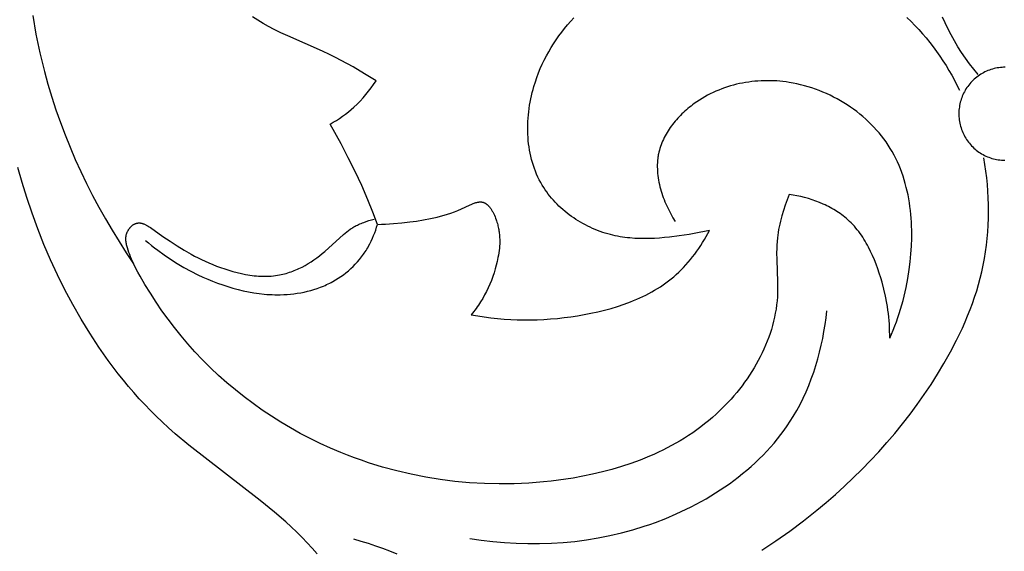
# Model space of a CAD drawing. Units: millimetres. Extents: x -176 to 415, y -213 to 337.
# Drawn here: x -44 to 14, y 124 to 155 of the extents above; entities that cross this region are included whole.
import ezdxf

# ---------------------------------------------------------------- set-up
doc = ezdxf.new("R2010")
doc.units = ezdxf.units.MM
doc.header["$MEASUREMENT"] = 0
doc.layers.add('подложки$придержки', color=7, linetype='Continuous', true_color=0xffffff)

msp = doc.modelspace()

# ---------------------------------------------------------------- linework, layer by layer
at = {"layer": 'подложки$придержки'}
for points in [[(-43.39, 155.512), (-43.196, 154.396), (-42.965, 153.288), (-42.696, 152.189), (-42.486, 151.426), (-42.258, 150.668), (-42.012, 149.916), (-41.749, 149.17), (-41.469, 148.43), (-41.173, 147.696), (-40.861, 146.97), (-40.533, 146.25), (-40.19, 145.538), (-39.832, 144.833), (-39.46, 144.136), (-39.074, 143.448), (-38.674, 142.767), (-38.262, 142.096), (-37.836, 141.433), (-37.398, 140.779)], [(-23.002, 151.633), (-23.68, 152.051), (-24.366, 152.456), (-25.062, 152.843), (-25.415, 153.027), (-25.771, 153.203), (-26.178, 153.394), (-28.24, 154.297), (-28.649, 154.487), (-29.054, 154.688), (-29.383, 154.862), (-29.707, 155.045), (-30.027, 155.237), (-30.343, 155.437)], [(-3.197, 142.752), (-3.499, 142.687), (-3.803, 142.628), (-4.413, 142.523), (-4.994, 142.435), (-5.579, 142.36), (-5.873, 142.329), (-6.166, 142.303), (-6.46, 142.284), (-6.754, 142.272), (-7.048, 142.267), (-7.341, 142.271), (-7.634, 142.283), (-7.926, 142.306), (-8.072, 142.321), (-8.217, 142.338), (-8.363, 142.359), (-8.507, 142.382), (-8.652, 142.408), (-8.796, 142.437), (-8.94, 142.47), (-9.083, 142.505), (-9.236, 142.547), (-9.388, 142.592), (-9.54, 142.641), (-9.69, 142.694), (-9.84, 142.75), (-9.989, 142.81), (-10.136, 142.873), (-10.283, 142.94), (-10.428, 143.01), (-10.571, 143.083), (-10.713, 143.16), (-10.853, 143.24), (-10.991, 143.323), (-11.128, 143.409), (-11.262, 143.498), (-11.394, 143.59), (-11.524, 143.685), (-11.652, 143.784), (-11.777, 143.885), (-11.899, 143.988), (-12.019, 144.095), (-12.136, 144.204), (-12.25, 144.316), (-12.361, 144.431), (-12.469, 144.548), (-12.574, 144.667), (-12.675, 144.79), (-12.773, 144.914), (-12.867, 145.041), (-12.957, 145.17), (-13.044, 145.302), (-13.127, 145.435), (-13.219, 145.596), (-13.306, 145.759), (-13.387, 145.925), (-13.463, 146.094), (-13.534, 146.265), (-13.599, 146.439), (-13.659, 146.615), (-13.714, 146.792), (-13.763, 146.972), (-13.808, 147.153), (-13.848, 147.336), (-13.882, 147.521), (-13.912, 147.707), (-13.937, 147.894), (-13.957, 148.082), (-13.972, 148.271), (-13.983, 148.46), (-13.989, 148.651), (-13.99, 148.842), (-13.987, 149.033), (-13.98, 149.224), (-13.968, 149.416), (-13.952, 149.607), (-13.932, 149.799), (-13.908, 149.99), (-13.879, 150.18), (-13.846, 150.37), (-13.81, 150.559), (-13.769, 150.747), (-13.724, 150.934), (-13.676, 151.12), (-13.624, 151.305), (-13.54, 151.574), (-13.449, 151.84), (-13.35, 152.103), (-13.244, 152.362), (-13.13, 152.617), (-13.009, 152.869), (-12.88, 153.118), (-12.746, 153.362), (-12.604, 153.602), (-12.456, 153.839), (-12.302, 154.071), (-12.141, 154.3), (-11.975, 154.523), (-11.803, 154.743), (-11.625, 154.958), (-11.442, 155.168), (-11.254, 155.374)], [(8.527, 155.384), (8.77, 155.155), (9.006, 154.92), (9.236, 154.678), (9.46, 154.43), (9.678, 154.176), (9.889, 153.916), (10.094, 153.65), (10.292, 153.38), (10.484, 153.104), (10.669, 152.825), (10.848, 152.541), (11.021, 152.254), (11.187, 151.963), (11.346, 151.669), (11.498, 151.372), (11.644, 151.073)], [(12.755, 152.002), (12.496, 152.319), (12.246, 152.643), (12.006, 152.975), (11.776, 153.313), (11.555, 153.659), (11.345, 154.012), (11.145, 154.371), (10.956, 154.737), (10.794, 155.071), (10.642, 155.41)], [(14.366, 152.44), (14.27, 152.438), (14.175, 152.433), (14.079, 152.424), (13.984, 152.413), (13.889, 152.397), (13.795, 152.379), (13.702, 152.357), (13.609, 152.332), (13.518, 152.304), (13.427, 152.273), (13.337, 152.239), (13.249, 152.201), (13.162, 152.161), (13.077, 152.117), (12.993, 152.071), (12.911, 152.021), (12.83, 151.969), (12.752, 151.914), (12.675, 151.856), (12.601, 151.796), (12.528, 151.733), (12.458, 151.668), (12.39, 151.6), (12.324, 151.53), (12.261, 151.458), (12.201, 151.384), (12.143, 151.307), (12.088, 151.229), (12.035, 151.149), (11.986, 151.067), (11.939, 150.983), (11.895, 150.898), (11.854, 150.811), (11.817, 150.723), (11.782, 150.633), (11.75, 150.543), (11.722, 150.451), (11.697, 150.359), (11.675, 150.266), (11.656, 150.172), (11.64, 150.077), (11.628, 149.982), (11.619, 149.886), (11.614, 149.791), (11.611, 149.695), (11.612, 149.599), (11.617, 149.503), (11.625, 149.408), (11.636, 149.312), (11.65, 149.218), (11.668, 149.123), (11.689, 149.03), (11.713, 148.937), (11.74, 148.845), (11.77, 148.754), (11.804, 148.664), (11.841, 148.576), (11.881, 148.489), (11.923, 148.403), (11.969, 148.318), (12.018, 148.236), (12.069, 148.155), (12.124, 148.076), (12.18, 147.999), (12.24, 147.924), (12.302, 147.851), (12.367, 147.78), (12.434, 147.711), (12.503, 147.645), (12.575, 147.582), (12.649, 147.52), (12.725, 147.462), (12.803, 147.406), (12.883, 147.353), (12.964, 147.303), (13.048, 147.255), (13.132, 147.211), (13.219, 147.169), (13.307, 147.13), (13.396, 147.095), (13.486, 147.063), (13.577, 147.033), (13.669, 147.007), (13.763, 146.984), (13.856, 146.965), (13.951, 146.949), (14.046, 146.936), (14.141, 146.926), (14.237, 146.919), (14.333, 146.916)], [(-25.727, 149.066), (-25.539, 149.175), (-25.353, 149.288), (-25.171, 149.407), (-24.993, 149.531), (-24.818, 149.661), (-24.646, 149.795), (-24.478, 149.933), (-24.315, 150.077), (-24.129, 150.252), (-23.948, 150.433), (-23.774, 150.62), (-23.607, 150.813), (-23.445, 151.011), (-23.291, 151.214), (-23.143, 151.421), (-23.002, 151.633)], [(7.503, 136.353), (7.61, 136.595), (7.712, 136.839), (7.81, 137.085), (7.903, 137.332), (7.991, 137.581), (8.074, 137.832), (8.153, 138.085), (8.228, 138.339), (8.298, 138.595), (8.363, 138.852), (8.424, 139.111), (8.481, 139.372), (8.581, 139.899), (8.664, 140.432), (8.721, 140.894), (8.765, 141.361), (8.796, 141.83), (8.811, 142.3), (8.81, 142.77), (8.804, 143.005), (8.794, 143.24), (8.779, 143.474), (8.759, 143.707), (8.735, 143.94), (8.707, 144.171), (8.673, 144.402), (8.635, 144.631), (8.592, 144.859), (8.544, 145.085), (8.491, 145.309), (8.432, 145.532), (8.368, 145.753), (8.299, 145.972), (8.224, 146.188), (8.144, 146.402), (8.057, 146.613), (7.965, 146.822), (7.867, 147.028), (7.763, 147.231), (7.653, 147.431), (7.536, 147.627), (7.415, 147.817), (7.288, 148.004), (7.156, 148.187), (7.017, 148.367), (6.874, 148.543), (6.725, 148.715), (6.57, 148.883), (6.411, 149.047), (6.247, 149.207), (6.078, 149.363), (5.905, 149.515), (5.728, 149.662), (5.546, 149.805), (5.361, 149.943), (5.171, 150.077), (4.978, 150.206), (4.782, 150.33), (4.582, 150.449), (4.379, 150.563), (4.173, 150.672), (3.965, 150.775), (3.753, 150.873), (3.54, 150.966), (3.324, 151.053), (3.106, 151.135), (2.886, 151.211), (2.664, 151.281), (2.44, 151.345), (2.216, 151.403), (1.989, 151.455), (1.762, 151.501), (1.534, 151.54), (1.35, 151.568), (1.165, 151.591), (0.98, 151.609), (0.794, 151.624), (0.609, 151.634), (0.423, 151.64), (0.238, 151.642), (0.052, 151.64), (-0.133, 151.633), (-0.318, 151.622), (-0.502, 151.607), (-0.686, 151.588), (-0.869, 151.564), (-1.051, 151.536), (-1.233, 151.504), (-1.413, 151.467), (-1.593, 151.426), (-1.772, 151.38), (-1.949, 151.331), (-2.125, 151.276), (-2.3, 151.218), (-2.473, 151.155), (-2.645, 151.087), (-2.815, 151.016), (-2.983, 150.939), (-3.149, 150.859), (-3.314, 150.773), (-3.476, 150.684), (-3.636, 150.59), (-3.794, 150.491), (-3.95, 150.388), (-4.103, 150.28), (-4.199, 150.21), (-4.294, 150.137), (-4.387, 150.063), (-4.48, 149.987), (-4.571, 149.91), (-4.66, 149.831), (-4.749, 149.75), (-4.835, 149.668), (-4.92, 149.584), (-5.003, 149.498), (-5.084, 149.411), (-5.164, 149.323), (-5.241, 149.233), (-5.317, 149.141), (-5.39, 149.049), (-5.461, 148.955), (-5.529, 148.86), (-5.596, 148.763), (-5.659, 148.665), (-5.721, 148.566), (-5.779, 148.466), (-5.835, 148.365), (-5.888, 148.262), (-5.938, 148.159), (-5.985, 148.054), (-6.029, 147.949), (-6.07, 147.842), (-6.108, 147.735), (-6.143, 147.626), (-6.174, 147.517), (-6.201, 147.407), (-6.225, 147.296), (-6.237, 147.233), (-6.248, 147.17), (-6.258, 147.106), (-6.267, 147.043), (-6.281, 146.915), (-6.29, 146.786), (-6.296, 146.657), (-6.297, 146.527), (-6.294, 146.397), (-6.288, 146.266), (-6.278, 146.136), (-6.264, 146.005), (-6.246, 145.874), (-6.225, 145.743), (-6.2, 145.612), (-6.173, 145.482), (-6.142, 145.352), (-6.108, 145.222), (-6.071, 145.093), (-6.031, 144.964), (-5.988, 144.836), (-5.943, 144.709), (-5.895, 144.583), (-5.845, 144.458), (-5.793, 144.334), (-5.738, 144.211), (-5.681, 144.09), (-5.622, 143.97), (-5.561, 143.851), (-5.498, 143.734), (-5.367, 143.505), (-5.231, 143.283)], [(-22.92, 143.116), (-23.196, 143.847), (-23.488, 144.572), (-23.854, 145.415), (-24.242, 146.247), (-24.65, 147.071), (-25.074, 147.885), (-25.727, 149.066)], [(-0.095, 123.773), (0.749, 124.331), (1.576, 124.912), (2.386, 125.518), (3.18, 126.148), (3.735, 126.61), (4.28, 127.084), (4.817, 127.568), (5.343, 128.064), (5.859, 128.572), (6.364, 129.09), (6.858, 129.619), (7.34, 130.159), (7.81, 130.71), (8.268, 131.271), (8.712, 131.843), (9.143, 132.425), (9.56, 133.017), (9.963, 133.62), (10.35, 134.232), (10.723, 134.855), (11.111, 135.546), (11.477, 136.248), (11.651, 136.603), (11.819, 136.961), (11.98, 137.322), (12.134, 137.686), (12.28, 138.052), (12.419, 138.421), (12.549, 138.793), (12.67, 139.167), (12.783, 139.544), (12.886, 139.923), (12.98, 140.305), (13.064, 140.69), (13.139, 141.082), (13.203, 141.477), (13.256, 141.874), (13.3, 142.272), (13.334, 142.672), (13.358, 143.073), (13.372, 143.474), (13.377, 143.876), (13.373, 144.278), (13.359, 144.68), (13.337, 145.081), (13.306, 145.482), (13.267, 145.881), (13.219, 146.279), (13.163, 146.675), (13.099, 147.069)], [(-26.498, 123.562), (-26.786, 123.894), (-27.084, 124.218), (-27.393, 124.537), (-27.711, 124.849), (-28.036, 125.155), (-28.366, 125.454), (-29.039, 126.037), (-29.888, 126.733), (-34.119, 130.011), (-34.927, 130.689), (-35.322, 131.037), (-35.711, 131.394), (-36.057, 131.727), (-36.398, 132.067), (-36.732, 132.414), (-37.06, 132.768), (-37.382, 133.129), (-37.698, 133.496), (-38.008, 133.87), (-38.312, 134.251), (-38.901, 135.029), (-39.465, 135.83), (-40.005, 136.651), (-40.52, 137.492), (-41.01, 138.35), (-41.475, 139.225), (-41.916, 140.113), (-42.331, 141.014), (-42.722, 141.927), (-43.088, 142.848), (-43.428, 143.778), (-43.744, 144.713), (-44.02, 145.603), (-44.274, 146.497)], [(1.54, 144.888), (1.418, 144.576), (1.303, 144.26), (1.195, 143.942), (1.097, 143.62), (1.052, 143.458), (1.01, 143.296), (0.972, 143.133), (0.936, 142.969), (0.904, 142.805), (0.876, 142.641), (0.852, 142.476), (0.832, 142.31), (0.812, 142.094), (0.799, 141.878), (0.792, 141.661), (0.789, 141.443), (0.796, 141.007), (0.844, 139.696), (0.847, 139.259), (0.842, 139.041), (0.832, 138.823), (0.813, 138.578), (0.787, 138.333), (0.753, 138.089), (0.712, 137.846), (0.664, 137.604), (0.608, 137.362), (0.546, 137.122), (0.476, 136.883), (0.401, 136.646), (0.318, 136.41), (0.23, 136.176), (0.135, 135.943), (0.035, 135.713), (-0.072, 135.484), (-0.184, 135.258), (-0.302, 135.033), (-0.425, 134.812), (-0.553, 134.592), (-0.686, 134.375), (-0.824, 134.161), (-0.967, 133.95), (-1.115, 133.742), (-1.266, 133.537), (-1.423, 133.335), (-1.583, 133.136), (-1.747, 132.941), (-1.915, 132.749), (-2.087, 132.561), (-2.262, 132.377), (-2.441, 132.196), (-2.622, 132.02), (-2.807, 131.848), (-3.029, 131.65), (-3.255, 131.458), (-3.485, 131.272), (-3.718, 131.092), (-3.955, 130.917), (-4.196, 130.748), (-4.439, 130.584), (-4.686, 130.426), (-4.937, 130.273), (-5.19, 130.126), (-5.446, 129.983), (-5.705, 129.846), (-5.966, 129.714), (-6.23, 129.587), (-6.497, 129.464), (-6.766, 129.347), (-7.31, 129.126), (-7.863, 128.924), (-8.422, 128.739), (-8.989, 128.571), (-9.56, 128.419), (-10.136, 128.284), (-10.716, 128.163), (-11.298, 128.058), (-11.734, 127.988), (-12.171, 127.926), (-12.609, 127.871), (-13.047, 127.825), (-13.926, 127.754), (-14.805, 127.715), (-15.685, 127.705), (-16.564, 127.727), (-17.442, 127.778), (-18.316, 127.859), (-19.187, 127.97), (-20.053, 128.111), (-20.914, 128.282), (-21.768, 128.482), (-22.614, 128.711), (-23.451, 128.97), (-23.866, 129.11), (-24.279, 129.257), (-24.689, 129.412), (-25.096, 129.574), (-25.708, 129.833), (-26.313, 130.108), (-26.91, 130.4), (-27.499, 130.707), (-28.079, 131.03), (-28.65, 131.369), (-29.212, 131.722), (-29.763, 132.091), (-30.305, 132.475), (-30.835, 132.873), (-31.353, 133.285), (-31.86, 133.712), (-32.355, 134.152), (-32.836, 134.606), (-33.304, 135.074), (-33.758, 135.555), (-34.175, 136.022), (-34.579, 136.5), (-34.969, 136.988), (-35.347, 137.485), (-35.712, 137.991), (-36.064, 138.504), (-36.403, 139.024), (-36.729, 139.551), (-37.013, 140.037), (-37.149, 140.284), (-37.279, 140.534), (-37.402, 140.789), (-37.518, 141.05), (-37.573, 141.183), (-37.625, 141.318), (-37.675, 141.454), (-37.723, 141.592), (-37.762, 141.715), (-37.78, 141.777), (-37.797, 141.839), (-37.812, 141.902), (-37.826, 141.964), (-37.837, 142.027), (-37.842, 142.058), (-37.846, 142.09), (-37.85, 142.121), (-37.853, 142.152), (-37.855, 142.184), (-37.857, 142.215), (-37.857, 142.246), (-37.857, 142.277), (-37.856, 142.309), (-37.854, 142.34), (-37.851, 142.371), (-37.848, 142.402), (-37.843, 142.433), (-37.837, 142.464), (-37.83, 142.494), (-37.822, 142.525), (-37.814, 142.556), (-37.809, 142.571), (-37.803, 142.586), (-37.794, 142.611), (-37.784, 142.636), (-37.774, 142.66), (-37.762, 142.685), (-37.75, 142.709), (-37.737, 142.733), (-37.724, 142.757), (-37.71, 142.78), (-37.695, 142.803), (-37.68, 142.826), (-37.664, 142.849), (-37.648, 142.871), (-37.631, 142.892), (-37.613, 142.913), (-37.596, 142.934), (-37.577, 142.954), (-37.558, 142.974), (-37.539, 142.992), (-37.52, 143.011), (-37.5, 143.028), (-37.479, 143.045), (-37.459, 143.061), (-37.438, 143.077), (-37.417, 143.092), (-37.395, 143.105), (-37.373, 143.118), (-37.363, 143.125), (-37.352, 143.131), (-37.34, 143.136), (-37.329, 143.142), (-37.318, 143.147), (-37.307, 143.152), (-37.296, 143.157), (-37.285, 143.161), (-37.273, 143.166), (-37.262, 143.17), (-37.251, 143.173), (-37.239, 143.177), (-37.222, 143.182), (-37.205, 143.186), (-37.188, 143.189), (-37.171, 143.192), (-37.154, 143.195), (-37.137, 143.197), (-37.12, 143.198), (-37.102, 143.199), (-37.085, 143.2), (-37.068, 143.199), (-37.05, 143.199), (-37.033, 143.198), (-37.016, 143.196), (-36.998, 143.194), (-36.981, 143.192), (-36.963, 143.189), (-36.946, 143.186), (-36.928, 143.182), (-36.91, 143.178), (-36.893, 143.173), (-36.875, 143.168), (-36.857, 143.163), (-36.84, 143.157), (-36.822, 143.151), (-36.787, 143.138), (-36.751, 143.123), (-36.715, 143.107), (-36.68, 143.09), (-36.644, 143.072), (-36.608, 143.053), (-36.573, 143.033), (-36.537, 143.012), (-36.465, 142.967), (-36.394, 142.921), (-35.666, 142.404), (-35.236, 142.109), (-34.817, 141.836), (-34.402, 141.582), (-33.989, 141.347), (-33.78, 141.235), (-33.57, 141.127), (-33.358, 141.024), (-33.142, 140.923), (-32.923, 140.826), (-32.7, 140.733), (-32.468, 140.64), (-32.231, 140.552), (-31.99, 140.468), (-31.746, 140.39), (-31.499, 140.317), (-31.25, 140.251), (-30.998, 140.193), (-30.745, 140.143), (-30.618, 140.121), (-30.491, 140.101), (-30.363, 140.084), (-30.236, 140.069), (-30.109, 140.057), (-29.981, 140.047), (-29.854, 140.04), (-29.727, 140.036), (-29.6, 140.035), (-29.474, 140.036), (-29.348, 140.041), (-29.222, 140.049), (-29.097, 140.061), (-28.972, 140.075), (-28.848, 140.093), (-28.725, 140.115), (-28.626, 140.135), (-28.528, 140.157), (-28.43, 140.181), (-28.333, 140.208), (-28.237, 140.237), (-28.141, 140.268), (-28.045, 140.301), (-27.95, 140.336), (-27.856, 140.372), (-27.762, 140.411), (-27.669, 140.452), (-27.577, 140.494), (-27.485, 140.538), (-27.394, 140.584), (-27.213, 140.681), (-27.036, 140.784), (-26.861, 140.892), (-26.689, 141.006), (-26.52, 141.126), (-26.355, 141.25), (-26.192, 141.378), (-26.033, 141.51), (-24.932, 142.519), (-24.835, 142.6), (-24.736, 142.679), (-24.636, 142.755), (-24.533, 142.828), (-24.481, 142.863), (-24.428, 142.897), (-24.374, 142.93), (-24.32, 142.962), (-24.25, 143.001), (-24.179, 143.039), (-24.107, 143.075), (-24.034, 143.11), (-23.96, 143.143), (-23.885, 143.174), (-23.81, 143.204), (-23.734, 143.233), (-23.58, 143.286), (-23.425, 143.335), (-23.268, 143.379), (-23.111, 143.419)], [(-22.92, 143.116), (-22.68, 143.121), (-22.438, 143.13), (-21.956, 143.16), (-21.477, 143.204), (-21.002, 143.258), (-20.59, 143.313), (-20.181, 143.377), (-19.776, 143.454), (-19.573, 143.497), (-19.371, 143.545), (-19.168, 143.598), (-18.964, 143.655), (-18.76, 143.718), (-18.555, 143.787), (-18.348, 143.862), (-18.14, 143.944), (-17.929, 144.032), (-17.443, 144.258), (-17.307, 144.319), (-17.24, 144.346), (-17.173, 144.371), (-17.14, 144.383), (-17.107, 144.394), (-17.074, 144.404), (-17.042, 144.413), (-17.009, 144.421), (-16.977, 144.428), (-16.946, 144.434), (-16.914, 144.439), (-16.898, 144.442), (-16.883, 144.443), (-16.867, 144.445), (-16.852, 144.446), (-16.836, 144.447), (-16.821, 144.447), (-16.806, 144.448), (-16.791, 144.447), (-16.776, 144.447), (-16.761, 144.446), (-16.746, 144.445), (-16.731, 144.443), (-16.716, 144.441), (-16.702, 144.439), (-16.687, 144.436), (-16.673, 144.433), (-16.656, 144.429), (-16.638, 144.424), (-16.621, 144.418), (-16.605, 144.412), (-16.588, 144.406), (-16.571, 144.398), (-16.555, 144.391), (-16.539, 144.383), (-16.522, 144.374), (-16.506, 144.365), (-16.491, 144.355), (-16.475, 144.345), (-16.459, 144.334), (-16.444, 144.323), (-16.429, 144.311), (-16.414, 144.299), (-16.399, 144.287), (-16.384, 144.274), (-16.369, 144.26), (-16.355, 144.247), (-16.341, 144.232), (-16.326, 144.218), (-16.312, 144.203), (-16.298, 144.188), (-16.271, 144.156), (-16.244, 144.123), (-16.218, 144.089), (-16.193, 144.054), (-16.168, 144.017), (-16.144, 143.979), (-16.12, 143.941), (-16.097, 143.901), (-16.074, 143.861), (-16.053, 143.82), (-16.011, 143.737), (-15.971, 143.651), (-15.934, 143.564), (-15.9, 143.476), (-15.868, 143.389), (-15.843, 143.315), (-15.819, 143.241), (-15.797, 143.167), (-15.777, 143.094), (-15.759, 143.022), (-15.742, 142.949), (-15.727, 142.877), (-15.714, 142.806), (-15.701, 142.735), (-15.691, 142.664), (-15.682, 142.593), (-15.674, 142.522), (-15.668, 142.452), (-15.662, 142.382), (-15.659, 142.312), (-15.656, 142.243), (-15.655, 142.105), (-15.658, 141.967), (-15.666, 141.83), (-15.678, 141.693), (-15.693, 141.556), (-15.712, 141.42), (-15.734, 141.284), (-15.759, 141.148), (-15.807, 140.92), (-15.862, 140.693), (-15.924, 140.466), (-15.993, 140.24), (-16.069, 140.015), (-16.152, 139.792), (-16.242, 139.571), (-16.338, 139.353), (-16.442, 139.138), (-16.552, 138.926), (-16.668, 138.719), (-16.791, 138.515), (-16.921, 138.317), (-16.988, 138.219), (-17.057, 138.123), (-17.127, 138.029), (-17.199, 137.935), (-17.272, 137.844), (-17.347, 137.754)], [(7.503, 136.353), (7.505, 136.563), (7.502, 136.772), (7.495, 136.981), (7.484, 137.19), (7.469, 137.399), (7.449, 137.607), (7.426, 137.816), (7.399, 138.024), (7.368, 138.231), (7.333, 138.439), (7.252, 138.854), (7.157, 139.268), (7.049, 139.682), (6.971, 139.95), (6.888, 140.216), (6.799, 140.482), (6.703, 140.745), (6.6, 141.005), (6.491, 141.261), (6.373, 141.513), (6.248, 141.761), (6.183, 141.882), (6.115, 142.002), (6.045, 142.121), (5.973, 142.237), (5.899, 142.352), (5.823, 142.465), (5.744, 142.576), (5.663, 142.685), (5.579, 142.792), (5.494, 142.897), (5.405, 142.999), (5.315, 143.099), (5.221, 143.196), (5.126, 143.291), (5.027, 143.383), (4.926, 143.473), (4.838, 143.546), (4.749, 143.618), (4.658, 143.687), (4.565, 143.754), (4.47, 143.82), (4.374, 143.883), (4.277, 143.944), (4.178, 144.004), (4.077, 144.061), (3.975, 144.117), (3.872, 144.171), (3.768, 144.223), (3.663, 144.273), (3.556, 144.321), (3.341, 144.412), (3.121, 144.496), (2.9, 144.572), (2.676, 144.642), (2.45, 144.704), (2.223, 144.76), (1.995, 144.809), (1.767, 144.852), (1.54, 144.888)], [(-36.692, 142.163), (-36.515, 142.012), (-36.336, 141.863), (-36.154, 141.718), (-35.969, 141.576), (-35.593, 141.301), (-35.207, 141.04), (-34.812, 140.791), (-34.408, 140.555), (-33.996, 140.332), (-33.576, 140.122), (-33.288, 139.987), (-32.997, 139.859), (-32.703, 139.738), (-32.406, 139.623), (-32.107, 139.516), (-31.805, 139.417), (-31.501, 139.325), (-31.194, 139.243), (-30.886, 139.17), (-30.576, 139.105), (-30.264, 139.051), (-29.951, 139.007), (-29.636, 138.973), (-29.479, 138.961), (-29.321, 138.951), (-29.163, 138.944), (-29.004, 138.94), (-28.846, 138.938), (-28.687, 138.94), (-28.485, 138.947), (-28.282, 138.958), (-28.079, 138.975), (-27.877, 138.997), (-27.676, 139.025), (-27.476, 139.058), (-27.277, 139.097), (-27.079, 139.141), (-26.882, 139.192), (-26.688, 139.248), (-26.495, 139.311), (-26.305, 139.379), (-26.117, 139.454), (-26.025, 139.494), (-25.933, 139.536), (-25.841, 139.579), (-25.75, 139.624), (-25.661, 139.671), (-25.572, 139.719), (-25.409, 139.813), (-25.249, 139.913), (-25.092, 140.018), (-24.939, 140.129), (-24.79, 140.245), (-24.644, 140.366), (-24.503, 140.491), (-24.366, 140.622), (-24.234, 140.757), (-24.106, 140.896), (-23.983, 141.039), (-23.865, 141.187), (-23.753, 141.338), (-23.698, 141.415), (-23.646, 141.493), (-23.594, 141.571), (-23.544, 141.651), (-23.496, 141.731), (-23.449, 141.812), (-23.364, 141.968), (-23.285, 142.126), (-23.211, 142.286), (-23.143, 142.449), (-23.08, 142.613), (-23.021, 142.779), (-22.968, 142.947), (-22.92, 143.116)], [(-17.347, 137.754), (-16.96, 137.682), (-16.571, 137.619), (-16.181, 137.566), (-15.79, 137.522), (-15.398, 137.488), (-15.005, 137.463), (-14.611, 137.447), (-14.216, 137.44), (-13.821, 137.441), (-13.425, 137.452), (-13.028, 137.471), (-12.63, 137.498), (-12.232, 137.534), (-11.834, 137.578), (-11.436, 137.631), (-11.037, 137.691), (-10.635, 137.76), (-10.235, 137.837), (-9.836, 137.924), (-9.439, 138.02), (-9.045, 138.127), (-8.656, 138.244), (-8.271, 138.373), (-7.893, 138.513), (-7.706, 138.588), (-7.521, 138.666), (-7.338, 138.748), (-7.156, 138.833), (-6.977, 138.921), (-6.8, 139.012), (-6.626, 139.107), (-6.454, 139.206), (-6.284, 139.309), (-6.117, 139.415), (-5.953, 139.525), (-5.791, 139.638), (-5.633, 139.756), (-5.477, 139.878), (-5.325, 140.004), (-5.176, 140.134), (-5.026, 140.273), (-4.879, 140.416), (-4.736, 140.563), (-4.596, 140.714), (-4.46, 140.869), (-4.328, 141.027), (-4.199, 141.189), (-4.073, 141.353), (-3.951, 141.52), (-3.833, 141.69), (-3.718, 141.863), (-3.607, 142.037), (-3.499, 142.213), (-3.395, 142.391), (-3.294, 142.571), (-3.197, 142.752)], [(-17.437, 124.477), (-16.752, 124.372), (-16.064, 124.289), (-15.372, 124.226), (-14.678, 124.184), (-13.982, 124.164), (-13.285, 124.165), (-12.587, 124.189), (-11.89, 124.234), (-11.194, 124.302), (-10.499, 124.393), (-9.807, 124.506), (-9.118, 124.643), (-8.432, 124.803), (-7.751, 124.987), (-7.075, 125.195), (-6.739, 125.309), (-6.405, 125.428), (-5.787, 125.666), (-5.176, 125.926), (-4.574, 126.206), (-4.277, 126.354), (-3.982, 126.507), (-3.69, 126.666), (-3.402, 126.829), (-3.117, 126.998), (-2.835, 127.172), (-2.557, 127.351), (-2.282, 127.535), (-2.012, 127.724), (-1.746, 127.919), (-1.485, 128.118), (-1.228, 128.322), (-0.976, 128.532), (-0.729, 128.746), (-0.488, 128.966), (-0.251, 129.19), (-0.02, 129.42), (0.205, 129.654), (0.424, 129.893), (0.637, 130.137), (0.843, 130.386), (1.043, 130.64), (1.236, 130.899), (1.423, 131.163), (1.602, 131.431), (1.774, 131.705), (1.983, 132.061), (2.18, 132.424), (2.365, 132.795), (2.538, 133.171), (2.7, 133.553), (2.85, 133.941), (2.99, 134.333), (3.118, 134.729), (3.236, 135.128), (3.342, 135.531), (3.439, 135.936), (3.525, 136.344), (3.601, 136.752), (3.668, 137.162), (3.724, 137.572), (3.771, 137.981)], [(-24.331, 124.448), (-23.899, 124.321), (-23.469, 124.186), (-23.041, 124.043), (-22.616, 123.891), (-22.193, 123.732), (-21.774, 123.564)]]:
    msp.add_lwpolyline(points, dxfattribs=at)

doc.saveas('drawing.dxf')
